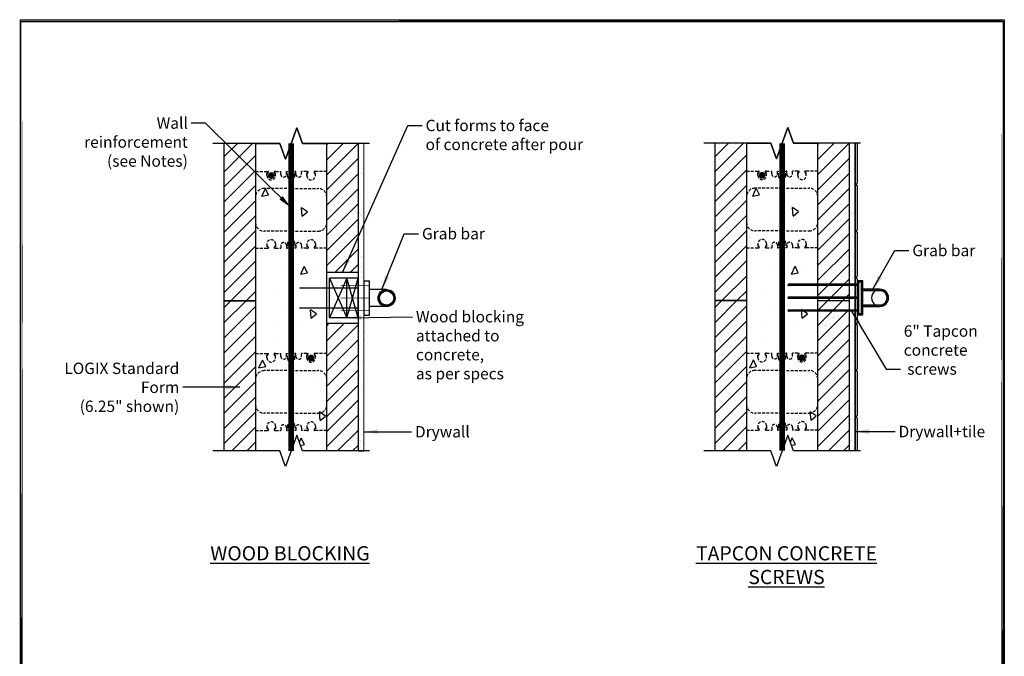
# Model space of a CAD drawing. Units: inches. Extents: x 27 to 114, y -1 to 111.
# Drawn here: x 27 to 113, y 55 to 111 of the extents above; entities that cross this region are included whole.
import ezdxf

# ---------------------------------------------------------------- set-up
doc = ezdxf.new("R2010")
doc.units = ezdxf.units.IN
doc.header["$MEASUREMENT"] = 0
doc.linetypes.add('HIDDEN', pattern=[0.375, 0.25, -0.125])
for name, color, linetype, lineweight in [('Block', 7, 'Continuous', 30), ('Dim', 7, 'Continuous', 25), ('Hatch', 1, 'Continuous', 30)]:
    doc.layers.add(name, color=color, linetype=linetype, lineweight=lineweight)
for name, color, linetype in [('Conc', 251, 'Continuous'), ('Drywall', 7, 'Continuous'), ('Sills', 40, 'Continuous'), ('SteelBars', 5, 'Continuous'), ('Web', 6, 'Continuous')]:
    doc.layers.add(name, color=color, linetype=linetype)
doc.styles.add('Logix', font='romans.shx')
doc.dimstyles.new('FBR', dxfattribs={"dimtxt": 1, "dimasz": 1.25, "dimexe": 0.5, "dimexo": 0.5, "dimgap": 0.3, "dimtad": 0, "dimdec": 4, "dimzin": 0, "dimdsep": 46, "dimlunit": 5, "dimtxsty": 'Logix', "dimblk": 'ARCHTICK', "dimcen": 0.5, "dimadec": 0, "dimazin": 0, "dimtm": 1e-09, "dimtfac": 1, "dimtdec": 4, "dimtofl": 0, "dimtmove": 2, "dimatfit": 3, "dimfxl": 0.5, "dimtolj": 1, "dimtzin": 0, "dimarcsym": 0})
pattern_1 = [(45, (-18.2419, 0), (-0.6629126, 0.6629126), []), (45, (-17.579, 0), (-0.6629126, 0.6629126), [0, -0.9375])]
pattern_2 = [(45, (24.8668, 0.0204), (-0.6629126, 0.6629126), []), (45, (25.5298, 0.0204), (-0.6629126, 0.6629126), [0, -0.9375])]
pattern_3 = [(45, (4.31264, 50.00815), (-0.08838835, 0.08838835), [])]

# ---------------------------------------------------------------- blocks, each defined once
blk = doc.blocks.new('_ArchTick')
at = {"color": 0, "linetype": 'ByBlock', "const_width": 0.15}
blk.add_lwpolyline([(-0.5, -0.5), (0.5, 0.5)], dxfattribs=at)

msp = doc.modelspace()

# ---------------------------------------------------------------- hatches: boundary and pattern name
at = {"layer": 'Conc'}
h = msp.add_hatch(dxfattribs=at)
h.set_pattern_fill('AR-CONC', color=256, angle=45, style=0)
h.set_pattern_definition([(95, (-118.347, 8.73), (5.51552, 4.62807), [0.75, -8.25]), (40, (-118.347, 8.73), (-6.29992, 4.33768), [0.6, -6.6]), (145.4514, (-117.887, 9.1156), (-0.7844, 8.96575), [0.6374, -7.01142]), (91.184, (-119.761, 10.144), (8.71693, 6.37614), [1.125, -12.375]), (141.6356, (-119.035, 10.676), (-0.279, 13.4971), [0.9561, -10.51713]), (36.184, (-119.761, 10.144), (-0.279, 13.4971), [0.9, -9.9]), (66, (-118.7003, 10.498), (7.06772, 1.37382), [0.75, -8.25]), (11, (-118.7, 10.498), (-3.40709, 6.84808), [0.6, -6.6]), (116.4514, (-118.111, 10.612), (3.66064, 8.2219), [0.6374, -7.01142]), (82.5, (-118.3467, 8.73), (-2.267932, 2.439898), [0, -6.52, 0, -6.7, 0, -6.625]), (52.5, (-118.3467, 8.73), (-0.92873, 4.649094), [0, -3.82, 0, -6.37, 0, -2.525]), (12.5, (-119.9236, 7.153), (3.93418, 3.615208), [0, -2.5, 0, -7.8, 0, -10.35]), (2.5, (-120.6307, 6.446), (3.4159, 4.8316), [0, -3.25, 0, -5.18, 0, -7.35])])
h.paths.add_polyline_path([(53.982, 73.169), (51.857, 73.169), (51.357, 74.543), (50.357, 71.796), (49.857, 73.169), (47.732, 73.169), (47.732, 86.349), (47.732, 100.176), (49.857, 100.176), (50.357, 98.802), (51.357, 101.55), (51.857, 100.176), (53.982, 100.176), (53.982, 88.849), (53.982, 84.349)])
h = msp.add_hatch(dxfattribs=at)
h.set_pattern_fill('AR-CONC', color=256, angle=45, style=0)
h.set_pattern_definition([(95, (-75.238, 8.7503), (5.51552, 4.62807), [0.75, -8.25]), (40, (-75.238, 8.75), (-6.29992, 4.33768), [0.6, -6.6]), (145.4514, (-74.7784, 9.136), (-0.7844, 8.96575), [0.6374, -7.01142]), (91.184, (-76.652, 10.1645), (8.71693, 6.37614), [1.125, -12.375]), (141.6356, (-75.926, 10.696), (-0.279, 13.4971), [0.9561, -10.51713]), (36.184, (-76.652, 10.165), (-0.279, 13.4971), [0.9, -9.9]), (66, (-75.5916, 10.518), (7.06772, 1.37382), [0.75, -8.25]), (11, (-75.5916, 10.518), (-3.40709, 6.84808), [0.6, -6.6]), (116.4514, (-75.0026, 10.6326), (3.66064, 8.2219), [0.6374, -7.01142]), (82.5, (-75.238, 8.7503), (-2.267932, 2.439898), [0, -6.52, 0, -6.7, 0, -6.625]), (52.5, (-75.238, 8.7503), (-0.92873, 4.649094), [0, -3.82, 0, -6.37, 0, -2.525]), (12.5, (-76.8149, 7.1735), (3.93418, 3.615208), [0, -2.5, 0, -7.8, 0, -10.35]), (2.5, (-77.522, 6.4664), (3.4159, 4.8316), [0, -3.25, 0, -5.18, 0, -7.35])])
h.paths.add_polyline_path([(97.091, 73.19), (94.966, 73.19), (94.466, 74.563), (93.466, 71.816), (92.966, 73.19), (90.841, 73.19), (90.841, 86.369), (90.841, 100.196), (92.966, 100.196), (93.466, 98.822), (94.466, 101.57), (94.966, 100.196), (97.091, 100.196), (97.091, 86.364)])
edge = h.paths.add_edge_path(flags=17)
edge.add_line((97.091, 84.369), (97.091, 88.869))
at = {"layer": 'Drywall', "lineweight": 0, "ltscale": 0.5}
h = msp.add_hatch(dxfattribs=at)
h.set_pattern_fill('AR-SAND', color=256, scale=0.5, style=0)
h.set_pattern_definition([(37.5, (-18.2419, 0), (-0.0314967, 0.963412), [0, -0.76, 0, -0.85, 0, -0.8125]), (7.5, (-18.2419, 0), (0.884888, 1.411073), [0, -0.41, 0, -0.685, 0, -0.2625]), (327.5, (-18.8569, 0), (1.557071, 0.0028295), [0, -0.25, 0, -0.9, 0, -1.175]), (317.5, (-18.8569, 0), (1.503063, 0.438838), [0, -0.125, 0, -0.59, 0, -0.675])])
h.paths.add_polyline_path([(57.232, 73.169), (57.232, 100.176), (56.732, 100.176), (56.732, 73.169)])
h = msp.add_hatch(dxfattribs=at)
h.set_pattern_fill('AR-SAND', color=256, scale=0.5, style=0)
h.set_pattern_definition([(37.5, (24.86684, 0.0204), (-0.0314967, 0.963412), [0, -0.76, 0, -0.85, 0, -0.8125]), (7.5, (24.8668, 0.0204), (0.884888, 1.411073), [0, -0.41, 0, -0.685, 0, -0.2625]), (327.5, (24.25184, 0.0204), (1.557071, 0.0028295), [0, -0.25, 0, -0.9, 0, -1.175]), (317.5, (24.2518, 0.0204), (1.503063, 0.438838), [0, -0.125, 0, -0.59, 0, -0.675])])
h.paths.add_polyline_path([(100.341, 73.19), (100.341, 100.196), (99.841, 100.196), (99.841, 73.19)])
at = {"layer": 'Hatch'}
h = msp.add_hatch(dxfattribs=at)
h.set_pattern_fill('SACNCR', color=256, scale=10, style=0)
h.set_pattern_definition(pattern_1)
h.paths.add_polyline_path([(56.732, 100.176), (53.982, 100.176), (53.982, 88.849), (56.732, 88.849)])
h.paths.add_polyline_path([(47.732, 100.176), (44.982, 100.176), (44.982, 86.349), (47.732, 86.349)])
h = msp.add_hatch(dxfattribs=at)
h.set_pattern_fill('SACNCR', color=256, scale=10, style=0)
h.set_pattern_definition(pattern_2)
h.paths.add_polyline_path([(99.841, 100.196), (97.091, 100.196), (97.091, 86.364), (99.841, 86.364)])
h.paths.add_polyline_path([(90.841, 100.196), (88.091, 100.196), (88.091, 86.369), (90.841, 86.369)])
h = msp.add_hatch(dxfattribs=at)
h.set_pattern_fill('SACNCR', color=256, scale=10, style=0)
h.set_pattern_definition(pattern_1)
h.paths.add_polyline_path([(53.982, 73.169), (56.732, 73.169), (56.732, 84.349), (53.982, 84.349)])
h.paths.add_polyline_path([(44.982, 73.169), (47.732, 73.169), (47.732, 86.349), (44.982, 86.349)])
h = msp.add_hatch(dxfattribs=at)
h.set_pattern_fill('SACNCR', color=256, scale=10, style=0)
h.set_pattern_definition(pattern_2)
h.paths.add_polyline_path([(97.091, 73.19), (99.841, 73.19), (99.841, 86.364), (97.091, 86.364)])
h.paths.add_polyline_path([(88.091, 73.19), (90.841, 73.19), (90.841, 86.369), (88.091, 86.369)])
at = {"layer": 'SteelBars'}
h = msp.add_hatch(color=256, dxfattribs=at)
edge = h.paths.add_edge_path()
edge.add_arc((49.104, 97.356), 0.3, 0, 360)
h = msp.add_hatch(color=256, dxfattribs=at)
edge = h.paths.add_edge_path()
edge.add_arc((92.213, 97.377), 0.3, 0, 360)
h = msp.add_hatch(dxfattribs=at)
h.set_pattern_fill('ANSI31', color=256, scale=0.5, style=0)
h.set_pattern_definition([(45, (-18.241887, 0), (-0.044194174, 0.044194174), [])])
edge = h.paths.add_edge_path(flags=17)
edge.add_arc((59.232, 86.599), 0.625, 0, 360)
edge = h.paths.add_edge_path()
edge.add_arc((59.232, 86.599), 0.75, 0, 360)
for points in [[(100.651, 87.804), (100.685, 87.91), (100.685, 87.587), (100.651, 87.693), (94.717, 87.693), (94.651, 87.749), (94.717, 87.804)], [(100.651, 86.569), (100.685, 86.464), (100.685, 86.787), (100.651, 86.681), (94.717, 86.681), (94.651, 86.625), (94.717, 86.569)], [(100.651, 85.434), (100.685, 85.328), (100.685, 85.652), (100.651, 85.546), (94.717, 85.546), (94.651, 85.49), (94.717, 85.434)]]:
    msp.add_hatch(color=256, dxfattribs=at).paths.add_polyline_path(points)
h = msp.add_hatch(dxfattribs=at)
h.set_pattern_fill('ANSI31', color=256, style=0)
h.set_pattern_definition(pattern_3)
h.paths.add_polyline_path([(100.935, 85.244), (100.935, 87.994), (100.685, 87.994), (100.685, 85.244)], flags=16)
h.paths.add_polyline_path([(101.06, 85.119), (101.06, 88.119), (100.56, 88.119), (100.56, 85.119)])
h = msp.add_hatch(dxfattribs=at)
h.set_pattern_fill('ANSI31', color=256, style=0)
h.set_pattern_definition(pattern_3)
edge = h.paths.add_edge_path()
edge.add_line((101.06, 85.994), (102.56, 85.994))
edge.add_arc((102.56, 86.619), 0.625, 270, 450)
edge.add_line((102.56, 87.244), (101.06, 87.244))
edge.add_line((101.06, 87.244), (101.06, 87.369))
edge.add_line((101.06, 87.369), (102.56, 87.369))
edge.add_arc((102.56, 86.619), 0.75, -90, 90, ccw=False)
edge.add_line((102.56, 85.869), (101.06, 85.869))
edge.add_line((101.06, 85.869), (101.06, 85.994))
h = msp.add_hatch(color=256, dxfattribs=at)
edge = h.paths.add_edge_path()
edge.add_arc((52.597, 81.329), 0.3, 0, 360)
h = msp.add_hatch(color=256, dxfattribs=at)
edge = h.paths.add_edge_path()
edge.add_arc((95.706, 81.35), 0.3, 0, 360)

# ---------------------------------------------------------------- linework, layer by layer
for p, q in [((100.56, 100.196), (100.56, 96.672)), ((100.49, 96.602), (100.41, 96.602)), ((100.41, 96.522), (100.49, 96.522)), ((100.56, 96.452), (100.56, 92.592)), ((100.49, 92.522), (100.41, 92.522)), ((100.41, 92.443), (100.49, 92.443)), ((100.56, 92.373), (100.56, 88.513)), ((100.49, 88.443), (100.41, 88.443)), ((100.41, 88.364), (100.49, 88.364)), ((100.56, 88.294), (100.56, 84.434)), ((100.49, 84.364), (100.41, 84.364)), ((100.41, 84.284), (100.49, 84.284)), ((100.56, 84.214), (100.56, 80.354)), ((100.49, 80.284), (100.41, 80.284)), ((100.41, 80.205), (100.49, 80.205)), ((100.56, 80.135), (100.56, 76.275)), ((100.49, 76.205), (100.41, 76.205)), ((100.41, 76.126), (100.49, 76.126)), ((100.56, 76.056), (100.56, 73.19))]:
    msp.add_line(p, q)
for centre, radius, start, end in [((100.49, 96.562), 0.0396, 90, 270), ((100.49, 96.672), 0.07, 270, 0), ((100.49, 96.452), 0.07, 0, 90), ((100.49, 92.483), 0.0396, 90, 270), ((100.49, 92.592), 0.07, 270, 0), ((100.49, 92.373), 0.07, 0, 90), ((100.49, 88.403), 0.0396, 90, 270), ((100.49, 88.513), 0.07, 270, 0), ((100.49, 88.294), 0.07, 0, 90), ((100.49, 84.324), 0.0396, 90, 270), ((100.49, 84.434), 0.07, 270, 0), ((100.49, 84.214), 0.07, 0, 90), ((100.49, 80.245), 0.0396, 90, 270), ((100.49, 80.354), 0.07, 270, 0), ((100.49, 80.135), 0.07, 0, 90), ((100.49, 76.165), 0.0396, 90, 270), ((100.49, 76.275), 0.07, 270, 0), ((100.49, 76.056), 0.07, 0, 90)]:
    msp.add_arc(centre, radius, start, end)
at = {"layer": 'Block'}
for p, q in [((44.982, 86.349), (44.982, 100.176)), ((47.732, 100.176), (47.732, 86.349)), ((53.982, 88.849), (53.982, 100.176)), ((56.732, 100.176), (56.732, 88.849)), ((88.091, 86.369), (88.091, 100.196)), ((90.841, 100.196), (90.841, 86.369)), ((97.091, 86.364), (97.091, 100.196)), ((99.841, 100.196), (99.841, 86.364)), ((56.732, 88.849), (53.982, 88.849)), ((44.982, 73.169), (44.982, 86.349)), ((44.982, 86.349), (47.732, 86.349)), ((47.732, 86.349), (44.982, 86.349)), ((47.732, 86.349), (47.732, 73.169)), ((88.091, 73.19), (88.091, 86.369)), ((88.091, 86.369), (90.841, 86.369)), ((90.841, 86.369), (88.091, 86.369)), ((90.841, 86.369), (90.841, 73.19)), ((97.091, 73.19), (97.091, 86.364)), ((99.841, 86.364), (97.091, 86.364)), ((99.841, 86.364), (99.841, 73.19)), ((53.982, 73.169), (53.982, 84.349)), ((56.732, 84.349), (53.982, 84.349)), ((56.732, 84.349), (56.732, 73.169))]:
    msp.add_line(p, q, dxfattribs=at)
at = {"layer": 'Conc'}
for p, q in [((53.982, 84.349), (53.982, 88.849)), ((97.091, 84.369), (97.091, 88.869)), ((94.717, 87.804), (94.531, 87.804)), ((94.717, 87.693), (94.531, 87.693)), ((94.717, 86.681), (94.531, 86.681)), ((94.717, 86.569), (94.531, 86.569)), ((94.717, 85.546), (94.531, 85.546)), ((94.717, 85.434), (94.531, 85.434))]:
    msp.add_line(p, q, dxfattribs=at)
msp.add_lwpolyline([(27.098, 111.042), (113.475, 111.042), (113.475, -0.747), (27.098, -0.747)], close=True, dxfattribs=at)
for centre in [(94.531, 87.749), (94.531, 86.625), (94.531, 85.49)]:
    msp.add_arc(centre, 0.0558, 90, 270, dxfattribs=at)
at = {"layer": 'DEFPOINTS'}
for p, q in [((50.357, 98.802), (51.357, 101.55)), ((51.357, 101.55), (51.857, 100.176)), ((93.466, 98.822), (94.466, 101.57)), ((94.466, 101.57), (94.966, 100.196)), ((47.732, 100.176), (49.857, 100.176)), ((49.857, 100.176), (50.357, 98.802)), ((51.857, 100.176), (53.982, 100.176)), ((90.841, 100.196), (92.966, 100.196)), ((92.966, 100.196), (93.466, 98.822)), ((94.966, 100.196), (97.091, 100.196)), ((51.357, 74.543), (50.357, 71.796)), ((51.857, 73.169), (51.357, 74.543)), ((94.466, 74.563), (93.466, 71.816)), ((94.966, 73.19), (94.466, 74.563)), ((49.857, 73.169), (47.732, 73.169)), ((50.357, 71.796), (49.857, 73.169)), ((53.982, 73.169), (51.857, 73.169)), ((92.966, 73.19), (90.841, 73.19)), ((93.466, 71.816), (92.966, 73.19)), ((97.091, 73.19), (94.966, 73.19))]:
    msp.add_line(p, q, dxfattribs=at)
at = {"layer": 'Dim'}
for p, q in [((27.117, 110.896), (113.373, 110.896)), ((27.117, -0.67), (27.117, 110.896)), ((113.373, 110.896), (113.373, -0.67)), ((57.232, 100.176), (56.732, 100.176)), ((56.732, 100.176), (56.732, 73.169)), ((56.732, 73.169), (57.232, 73.169))]:
    msp.add_line(p, q, dxfattribs=at)
at = {"layer": 'Dim', "lineweight": 0}
for p, q in [((57.232, 73.169), (57.232, 100.176)), ((100.341, 73.19), (100.341, 100.196)), ((100.41, 73.19), (100.41, 100.196))]:
    msp.add_line(p, q, dxfattribs=at)
at = {"layer": 'Dim', "const_width": 0.2}
for points in [[(27.217, 110.919), (27.117, -0.67)], [(27.217, 110.919), (113.273, 110.919)], [(113.273, 110.919), (113.373, -0.67)]]:
    msp.add_lwpolyline(points, close=True, dxfattribs=at)
at = {"layer": 'Dim', "linetype": 'Continuous'}
for points in [[(57.732, 100.176), (51.857, 100.176), (51.357, 101.55), (50.357, 98.802), (49.857, 100.176), (43.982, 100.176)], [(100.841, 100.196), (94.966, 100.196), (94.466, 101.57), (93.466, 98.822), (92.966, 100.196), (87.091, 100.196)], [(57.732, 73.169), (51.857, 73.169), (51.357, 74.543), (50.357, 71.796), (49.857, 73.169), (43.982, 73.169)], [(100.841, 73.19), (94.966, 73.19), (94.466, 74.563), (93.466, 71.816), (92.966, 73.19), (87.091, 73.19)]]:
    msp.add_lwpolyline(points, dxfattribs=at)
at = {"layer": 'Sills'}
for p, q in [((56.732, 88.349), (54.232, 88.349)), ((54.232, 84.849), (54.232, 88.349)), ((54.232, 88.349), (55.732, 84.849)), ((55.732, 88.349), (54.232, 84.849)), ((55.732, 84.849), (55.732, 88.349)), ((55.732, 84.849), (56.732, 88.349)), ((56.732, 84.849), (55.732, 88.349)), ((56.732, 84.849), (56.732, 88.349)), ((56.732, 86.599), (56.732, 88.349)), ((56.732, 86.599), (56.732, 84.849)), ((56.732, 84.849), (54.232, 84.849))]:
    msp.add_line(p, q, dxfattribs=at)
at = {"layer": 'SteelBars'}
for p, q in [((57.232, 88.099), (57.232, 85.099)), ((57.232, 88.099), (57.732, 88.099)), ((57.732, 85.099), (57.732, 88.099)), ((59.232, 87.349), (57.732, 87.349)), ((94.651, 87.749), (94.717, 87.804)), ((94.651, 87.749), (94.717, 87.693)), ((100.651, 87.804), (94.717, 87.804)), ((100.651, 87.693), (94.717, 87.693)), ((97.159, 87.804), (97.159, 87.693)), ((97.159, 87.693), (97.159, 87.749)), ((100.651, 87.804), (100.685, 87.91)), ((100.651, 87.693), (100.685, 87.587)), ((100.685, 87.91), (100.685, 87.587)), ((101.06, 87.244), (101.06, 87.369)), ((94.651, 86.625), (94.717, 86.681)), ((94.651, 86.625), (94.717, 86.569)), ((100.651, 86.681), (94.717, 86.681)), ((100.651, 86.569), (94.717, 86.569)), ((100.651, 86.681), (100.685, 86.787)), ((100.651, 86.569), (100.685, 86.464)), ((100.685, 86.464), (100.685, 86.787)), ((59.232, 85.849), (57.732, 85.849)), ((100.651, 85.546), (100.685, 85.652)), ((100.685, 85.328), (100.685, 85.652)), ((101.06, 85.994), (101.06, 85.869)), ((57.232, 85.099), (57.732, 85.099)), ((94.651, 85.49), (94.717, 85.546)), ((94.651, 85.49), (94.717, 85.434)), ((100.651, 85.546), (94.717, 85.546)), ((100.651, 85.434), (94.717, 85.434)), ((100.651, 85.434), (100.685, 85.328))]:
    msp.add_line(p, q, dxfattribs=at)
for points, const_width in [([(50.857, 73.169), (50.857, 100.176)], 0.5), ([(93.966, 73.19), (93.966, 100.196)], 0.5), ([(56.732, 87.716), (56.732, 87.209)], 0.1), ([(57.732, 87.835), (57.732, 87.586)], 0.049), ([(57.732, 86.723), (57.732, 86.475)], 0.049), ([(56.732, 85.966), (56.732, 85.459)], 0.1), ([(57.732, 85.363), (57.732, 85.611)], 0.049)]:
    msp.add_lwpolyline(points, dxfattribs=dict(at, const_width=const_width))
at = {"layer": 'SteelBars', "linetype": 'HIDDEN', "ltscale": 0.5}
for points, const_width in [([(56.732, 87.474), (51.585, 87.474)], 0.12), ([(57.732, 87.716), (55.21, 87.716)], 0.0588), ([(57.732, 86.604), (55.21, 86.604)], 0.0588), ([(56.732, 85.724), (51.585, 85.724)], 0.12), ([(57.732, 85.482), (55.21, 85.482)], 0.0588)]:
    msp.add_lwpolyline(points, dxfattribs=dict(at, const_width=const_width))
at = {"layer": 'SteelBars'}
for points in [[(101.06, 85.119), (101.06, 88.119), (100.56, 88.119), (100.56, 85.119)], [(100.935, 85.244), (100.935, 87.994), (100.685, 87.994), (100.685, 85.244)]]:
    msp.add_lwpolyline(points, close=True, dxfattribs=at)
for points in [[(101.06, 85.869), (102.56, 85.869, 1), (102.56, 87.369), (101.06, 87.369)], [(101.06, 85.994), (102.56, 85.994, 1), (102.56, 87.244), (101.06, 87.244)]]:
    msp.add_lwpolyline(points, format="xyb", dxfattribs=at)
for radius in [0.75, 0.625]:
    msp.add_circle((59.232, 86.599), radius, dxfattribs=at)
msp.add_arc((102.56, 86.619), 0.75, 123.55731, 236.44269, dxfattribs=at)
at = {"layer": 'Web', "linetype": 'HIDDEN'}
for p, q in [((47.732, 97.724), (48.732, 97.724)), ((48.732, 97.349), (48.732, 97.724)), ((48.732, 97.724), (48.823, 97.724)), ((49.482, 97.724), (49.391, 97.724)), ((49.482, 97.724), (49.945, 97.724)), ((49.482, 97.349), (49.482, 97.724)), ((49.945, 97.474), (49.945, 97.724)), ((50.445, 97.724), (50.545, 97.724)), ((50.445, 97.474), (50.445, 97.724)), ((50.545, 97.286), (50.545, 97.724)), ((51.27, 97.724), (51.17, 97.724)), ((51.17, 97.286), (51.17, 97.724)), ((51.27, 97.474), (51.27, 97.724)), ((52.232, 97.724), (51.77, 97.724)), ((51.77, 97.474), (51.77, 97.724)), ((52.232, 97.349), (52.232, 97.724)), ((52.232, 97.724), (52.323, 97.724)), ((52.982, 97.724), (52.891, 97.724)), ((53.982, 97.724), (52.982, 97.724)), ((52.982, 97.349), (52.982, 97.724)), ((90.841, 97.744), (91.841, 97.744)), ((91.841, 97.369), (91.841, 97.744)), ((91.841, 97.744), (91.932, 97.744)), ((91.962, 97.692), (91.962, 97.714)), ((92.47, 97.692), (92.47, 97.714)), ((92.591, 97.744), (92.5, 97.744)), ((92.591, 97.744), (93.054, 97.744)), ((92.591, 97.369), (92.591, 97.744)), ((93.054, 97.494), (93.054, 97.744)), ((93.554, 97.744), (93.654, 97.744)), ((93.554, 97.494), (93.554, 97.744)), ((93.654, 97.307), (93.654, 97.744)), ((94.379, 97.744), (94.279, 97.744)), ((94.279, 97.307), (94.279, 97.744)), ((94.379, 97.494), (94.379, 97.744)), ((95.341, 97.744), (94.879, 97.744)), ((94.879, 97.494), (94.879, 97.744)), ((95.341, 97.369), (95.341, 97.744)), ((95.341, 97.744), (95.432, 97.744)), ((95.462, 97.692), (95.462, 97.714)), ((95.97, 97.692), (95.97, 97.714)), ((96.091, 97.744), (96, 97.744)), ((97.091, 97.744), (96.091, 97.744)), ((96.091, 97.369), (96.091, 97.744)), ((48.732, 97.454), (48.849, 97.657)), ((48.853, 97.672), (48.853, 97.694)), ((49.361, 97.672), (49.361, 97.694)), ((49.482, 97.454), (49.365, 97.657)), ((52.232, 97.454), (52.349, 97.657)), ((52.353, 97.672), (52.353, 97.694)), ((52.861, 97.672), (52.861, 97.694)), ((52.982, 97.454), (52.865, 97.657)), ((91.841, 97.474), (91.958, 97.677)), ((92.591, 97.474), (92.474, 97.677)), ((95.341, 97.474), (95.458, 97.677)), ((96.091, 97.474), (95.974, 97.677)), ((50.857, 96.224), (48.482, 96.224)), ((50.857, 96.224), (53.232, 96.224)), ((93.966, 96.244), (91.591, 96.244)), ((93.966, 96.244), (96.341, 96.244)), ((50.857, 92.474), (48.482, 92.474)), ((50.857, 92.474), (53.232, 92.474)), ((93.966, 92.494), (91.591, 92.494)), ((93.966, 92.494), (96.341, 92.494)), ((47.732, 90.974), (48.732, 90.974)), ((48.732, 91.349), (48.732, 90.974)), ((48.732, 91.244), (48.849, 91.041)), ((48.732, 90.974), (48.823, 90.974)), ((48.853, 91.026), (48.853, 91.004)), ((49.361, 91.026), (49.361, 91.004)), ((49.482, 91.244), (49.365, 91.041)), ((49.482, 90.974), (49.391, 90.974)), ((49.482, 91.349), (49.482, 90.974)), ((49.482, 90.974), (49.945, 90.974)), ((49.945, 91.224), (49.945, 90.974)), ((50.445, 91.224), (50.445, 90.974)), ((50.445, 90.974), (50.545, 90.974)), ((50.545, 91.411), (50.545, 90.974)), ((51.17, 91.411), (51.17, 90.974)), ((51.27, 90.974), (51.17, 90.974)), ((51.27, 91.224), (51.27, 90.974)), ((51.77, 91.224), (51.77, 90.974)), ((52.232, 90.974), (51.77, 90.974)), ((52.232, 91.349), (52.232, 90.974)), ((52.232, 91.244), (52.349, 91.041)), ((52.232, 90.974), (52.323, 90.974)), ((52.353, 91.026), (52.353, 91.004)), ((52.861, 91.026), (52.861, 91.004)), ((52.982, 91.244), (52.865, 91.041)), ((52.982, 90.974), (52.891, 90.974)), ((52.982, 91.349), (52.982, 90.974)), ((53.982, 90.974), (52.982, 90.974)), ((90.841, 90.994), (91.841, 90.994)), ((91.841, 91.369), (91.841, 90.994)), ((91.841, 91.264), (91.958, 91.061)), ((91.841, 90.994), (91.932, 90.994)), ((91.962, 91.046), (91.962, 91.024)), ((92.47, 91.046), (92.47, 91.024)), ((92.591, 91.264), (92.474, 91.061)), ((92.591, 90.994), (92.5, 90.994)), ((92.591, 91.369), (92.591, 90.994)), ((92.591, 90.994), (93.054, 90.994)), ((93.054, 91.244), (93.054, 90.994)), ((93.554, 91.244), (93.554, 90.994)), ((93.554, 90.994), (93.654, 90.994)), ((93.654, 91.432), (93.654, 90.994)), ((94.279, 91.432), (94.279, 90.994)), ((94.379, 90.994), (94.279, 90.994)), ((94.379, 91.244), (94.379, 90.994)), ((94.879, 91.244), (94.879, 90.994)), ((95.341, 90.994), (94.879, 90.994)), ((95.341, 91.369), (95.341, 90.994)), ((95.341, 91.264), (95.458, 91.061)), ((95.341, 90.994), (95.432, 90.994)), ((95.462, 91.046), (95.462, 91.024)), ((95.97, 91.046), (95.97, 91.024)), ((96.091, 91.264), (95.974, 91.061)), ((96.091, 90.994), (96, 90.994)), ((96.091, 91.369), (96.091, 90.994)), ((97.091, 90.994), (96.091, 90.994)), ((47.732, 81.724), (48.732, 81.724)), ((48.732, 81.349), (48.732, 81.724)), ((48.732, 81.724), (48.823, 81.724)), ((48.732, 81.454), (48.849, 81.657)), ((48.853, 81.672), (48.853, 81.694)), ((49.361, 81.672), (49.361, 81.694)), ((49.482, 81.454), (49.365, 81.657)), ((49.482, 81.724), (49.391, 81.724)), ((49.482, 81.724), (49.945, 81.724)), ((49.482, 81.349), (49.482, 81.724)), ((49.945, 81.474), (49.945, 81.724)), ((50.445, 81.724), (50.545, 81.724)), ((50.445, 81.474), (50.445, 81.724)), ((50.545, 81.286), (50.545, 81.724)), ((51.27, 81.724), (51.17, 81.724)), ((51.17, 81.286), (51.17, 81.724)), ((51.27, 81.474), (51.27, 81.724)), ((52.232, 81.724), (51.77, 81.724)), ((51.77, 81.474), (51.77, 81.724)), ((52.232, 81.349), (52.232, 81.724)), ((52.232, 81.724), (52.323, 81.724)), ((52.232, 81.454), (52.349, 81.657)), ((52.353, 81.672), (52.353, 81.694)), ((52.861, 81.672), (52.861, 81.694)), ((52.982, 81.454), (52.865, 81.657)), ((52.982, 81.724), (52.891, 81.724)), ((53.982, 81.724), (52.982, 81.724)), ((52.982, 81.349), (52.982, 81.724)), ((90.841, 81.744), (91.841, 81.744)), ((91.841, 81.369), (91.841, 81.744)), ((91.841, 81.744), (91.932, 81.744)), ((91.841, 81.474), (91.958, 81.677)), ((91.962, 81.692), (91.962, 81.714)), ((92.47, 81.692), (92.47, 81.714)), ((92.591, 81.474), (92.474, 81.677)), ((92.591, 81.744), (92.5, 81.744)), ((92.591, 81.744), (93.054, 81.744)), ((92.591, 81.369), (92.591, 81.744)), ((93.054, 81.494), (93.054, 81.744)), ((93.554, 81.744), (93.654, 81.744)), ((93.554, 81.494), (93.554, 81.744)), ((93.654, 81.307), (93.654, 81.744)), ((94.379, 81.744), (94.279, 81.744)), ((94.279, 81.307), (94.279, 81.744)), ((94.379, 81.494), (94.379, 81.744)), ((95.341, 81.744), (94.879, 81.744)), ((94.879, 81.494), (94.879, 81.744)), ((95.341, 81.369), (95.341, 81.744)), ((95.341, 81.744), (95.432, 81.744)), ((95.341, 81.474), (95.458, 81.677)), ((95.462, 81.692), (95.462, 81.714)), ((95.97, 81.692), (95.97, 81.714)), ((96.091, 81.474), (95.974, 81.677)), ((96.091, 81.744), (96, 81.744)), ((97.091, 81.744), (96.091, 81.744)), ((96.091, 81.369), (96.091, 81.744)), ((50.857, 80.224), (48.482, 80.224)), ((50.857, 80.224), (53.232, 80.224)), ((93.966, 80.244), (91.591, 80.244)), ((93.966, 80.244), (96.341, 80.244)), ((50.857, 76.474), (48.482, 76.474)), ((50.857, 76.474), (53.232, 76.474)), ((93.966, 76.494), (91.591, 76.494)), ((93.966, 76.494), (96.341, 76.494)), ((48.732, 75.349), (48.732, 74.974)), ((48.732, 75.244), (48.849, 75.041)), ((49.482, 75.244), (49.365, 75.041)), ((49.482, 75.349), (49.482, 74.974)), ((49.945, 75.224), (49.945, 74.974)), ((50.445, 75.224), (50.445, 74.974)), ((50.545, 75.411), (50.545, 74.974)), ((51.17, 75.411), (51.17, 74.974)), ((51.27, 75.224), (51.27, 74.974)), ((51.77, 75.224), (51.77, 74.974)), ((52.232, 75.349), (52.232, 74.974)), ((52.232, 75.244), (52.349, 75.041)), ((52.982, 75.244), (52.865, 75.041)), ((52.982, 75.349), (52.982, 74.974)), ((91.841, 75.369), (91.841, 74.994)), ((91.841, 75.264), (91.958, 75.061)), ((92.591, 75.264), (92.474, 75.061)), ((92.591, 75.369), (92.591, 74.994)), ((93.054, 75.244), (93.054, 74.994)), ((93.554, 75.244), (93.554, 74.994)), ((93.654, 75.432), (93.654, 74.994)), ((94.279, 75.432), (94.279, 74.994)), ((94.379, 75.244), (94.379, 74.994)), ((94.879, 75.244), (94.879, 74.994)), ((95.341, 75.369), (95.341, 74.994)), ((95.341, 75.264), (95.458, 75.061)), ((96.091, 75.264), (95.974, 75.061)), ((96.091, 75.369), (96.091, 74.994)), ((47.732, 74.974), (48.732, 74.974)), ((48.732, 74.974), (48.823, 74.974)), ((48.853, 75.026), (48.853, 75.004)), ((49.361, 75.026), (49.361, 75.004)), ((49.482, 74.974), (49.391, 74.974)), ((49.482, 74.974), (49.945, 74.974)), ((50.445, 74.974), (50.545, 74.974)), ((51.27, 74.974), (51.17, 74.974)), ((52.232, 74.974), (51.77, 74.974)), ((52.232, 74.974), (52.323, 74.974)), ((52.353, 75.026), (52.353, 75.004)), ((52.861, 75.026), (52.861, 75.004)), ((52.982, 74.974), (52.891, 74.974)), ((53.982, 74.974), (52.982, 74.974)), ((90.841, 74.994), (91.841, 74.994)), ((91.841, 74.994), (91.932, 74.994)), ((91.962, 75.046), (91.962, 75.024)), ((92.47, 75.046), (92.47, 75.024)), ((92.591, 74.994), (92.5, 74.994)), ((92.591, 74.994), (93.054, 74.994)), ((93.554, 74.994), (93.654, 74.994)), ((94.379, 74.994), (94.279, 74.994)), ((95.341, 74.994), (94.879, 74.994)), ((95.341, 74.994), (95.432, 74.994)), ((95.462, 75.046), (95.462, 75.024)), ((95.97, 75.046), (95.97, 75.024)), ((96.091, 74.994), (96, 74.994)), ((97.091, 74.994), (96.091, 74.994))]:
    msp.add_line(p, q, dxfattribs=at)
for centre, radius, start, end in [((48.823, 97.694), 0.03, 0, 90), ((49.391, 97.694), 0.03, 90, 180), ((52.323, 97.694), 0.03, 0, 90), ((52.891, 97.694), 0.03, 90, 180), ((91.932, 97.714), 0.03, 0, 90), ((92.5, 97.714), 0.03, 90, 180), ((95.432, 97.714), 0.03, 0, 90), ((96, 97.714), 0.03, 90, 180), ((49.107, 97.349), 0.375, 180, 0), ((48.823, 97.672), 0.03, 330.05376, 0), ((49.391, 97.672), 0.03, 180, 209.94624), ((50.195, 97.474), 0.25, 180, 0), ((50.857, 97.286), 0.312, 180, 270), ((50.857, 97.286), 0.312, 270, 0), ((51.52, 97.474), 0.25, 180, 0), ((52.607, 97.349), 0.375, 180, 0), ((52.323, 97.672), 0.03, 330.05376, 0), ((52.891, 97.672), 0.03, 180, 209.94624), ((92.216, 97.369), 0.375, 180, 0), ((91.932, 97.692), 0.03, 330.05376, 0), ((92.5, 97.692), 0.03, 180, 209.94624), ((93.304, 97.494), 0.25, 180, 0), ((93.966, 97.307), 0.312, 180, 270), ((93.966, 97.307), 0.312, 270, 0), ((94.629, 97.494), 0.25, 180, 0), ((95.716, 97.369), 0.375, 180, 0), ((95.432, 97.692), 0.03, 330.05376, 0), ((96, 97.692), 0.03, 180, 209.94624), ((48.482, 95.474), 0.75, 90, 180), ((53.232, 95.474), 0.75, 0, 90), ((91.591, 95.494), 0.75, 90, 180), ((96.341, 95.494), 0.75, 0, 90), ((48.482, 93.224), 0.75, 180, 270), ((53.232, 93.224), 0.75, 270, 0), ((91.591, 93.244), 0.75, 180, 270), ((96.341, 93.244), 0.75, 270, 0), ((49.107, 91.349), 0.375, 0, 180), ((50.857, 91.411), 0.312, 90, 180), ((50.857, 91.411), 0.312, 0, 90), ((52.607, 91.349), 0.375, 0, 180), ((92.216, 91.369), 0.375, 0, 180), ((93.966, 91.432), 0.312, 90, 180), ((93.966, 91.432), 0.312, 0, 90), ((95.716, 91.369), 0.375, 0, 180), ((48.823, 91.004), 0.03, 270, 0), ((48.823, 91.026), 0.03, 0, 29.94624), ((49.391, 91.026), 0.03, 150.05376, 180), ((49.391, 91.004), 0.03, 180, 270), ((50.195, 91.224), 0.25, 0, 180), ((51.52, 91.224), 0.25, 0, 180), ((52.323, 91.004), 0.03, 270, 0), ((52.323, 91.026), 0.03, 0, 29.94624), ((52.891, 91.026), 0.03, 150.05376, 180), ((52.891, 91.004), 0.03, 180, 270), ((91.932, 91.024), 0.03, 270, 0), ((91.932, 91.046), 0.03, 0, 29.94624), ((92.5, 91.046), 0.03, 150.05376, 180), ((92.5, 91.024), 0.03, 180, 270), ((93.304, 91.244), 0.25, 0, 180), ((94.629, 91.244), 0.25, 0, 180), ((95.432, 91.024), 0.03, 270, 0), ((95.432, 91.046), 0.03, 0, 29.94624), ((96, 91.046), 0.03, 150.05376, 180), ((96, 91.024), 0.03, 180, 270), ((49.107, 81.349), 0.375, 180, 0), ((48.823, 81.694), 0.03, 0, 90), ((48.823, 81.672), 0.03, 330.05376, 0), ((49.391, 81.694), 0.03, 90, 180), ((49.391, 81.672), 0.03, 180, 209.94624), ((50.195, 81.474), 0.25, 180, 0), ((50.857, 81.286), 0.312, 180, 270), ((50.857, 81.286), 0.312, 270, 0), ((51.52, 81.474), 0.25, 180, 0), ((52.607, 81.349), 0.375, 180, 0), ((52.323, 81.694), 0.03, 0, 90), ((52.323, 81.672), 0.03, 330.05376, 0), ((52.891, 81.694), 0.03, 90, 180), ((52.891, 81.672), 0.03, 180, 209.94624), ((92.216, 81.369), 0.375, 180, 0), ((91.932, 81.714), 0.03, 0, 90), ((91.932, 81.692), 0.03, 330.05376, 0), ((92.5, 81.714), 0.03, 90, 180), ((92.5, 81.692), 0.03, 180, 209.94624), ((93.304, 81.494), 0.25, 180, 0), ((93.966, 81.307), 0.312, 180, 270), ((93.966, 81.307), 0.312, 270, 0), ((94.629, 81.494), 0.25, 180, 0), ((95.716, 81.369), 0.375, 180, 0), ((95.432, 81.714), 0.03, 0, 90), ((95.432, 81.692), 0.03, 330.05376, 0), ((96, 81.714), 0.03, 90, 180), ((96, 81.692), 0.03, 180, 209.94624), ((48.482, 79.474), 0.75, 90, 180), ((53.232, 79.474), 0.75, 0, 90), ((91.591, 79.494), 0.75, 90, 180), ((96.341, 79.494), 0.75, 0, 90), ((48.482, 77.224), 0.75, 180, 270), ((53.232, 77.224), 0.75, 270, 0), ((91.591, 77.244), 0.75, 180, 270), ((96.341, 77.244), 0.75, 270, 0), ((49.107, 75.349), 0.375, 0, 180), ((50.195, 75.224), 0.25, 0, 180), ((50.857, 75.411), 0.312, 90, 180), ((50.857, 75.411), 0.312, 0, 90), ((51.52, 75.224), 0.25, 0, 180), ((52.607, 75.349), 0.375, 0, 180), ((92.216, 75.369), 0.375, 0, 180), ((93.304, 75.244), 0.25, 0, 180), ((93.966, 75.432), 0.312, 90, 180), ((93.966, 75.432), 0.312, 0, 90), ((94.629, 75.244), 0.25, 0, 180), ((95.716, 75.369), 0.375, 0, 180), ((48.823, 75.004), 0.03, 270, 0), ((48.823, 75.026), 0.03, 0, 29.94624), ((49.391, 75.026), 0.03, 150.05376, 180), ((49.391, 75.004), 0.03, 180, 270), ((52.323, 75.004), 0.03, 270, 0), ((52.323, 75.026), 0.03, 0, 29.94624), ((52.891, 75.026), 0.03, 150.05376, 180), ((52.891, 75.004), 0.03, 180, 270), ((91.932, 75.024), 0.03, 270, 0), ((91.932, 75.046), 0.03, 0, 29.94624), ((92.5, 75.046), 0.03, 150.05376, 180), ((92.5, 75.024), 0.03, 180, 270), ((95.432, 75.024), 0.03, 270, 0), ((95.432, 75.046), 0.03, 0, 29.94624), ((96, 75.046), 0.03, 150.05376, 180), ((96, 75.024), 0.03, 180, 270)]:
    msp.add_arc(centre, radius, start, end, dxfattribs=at)

# ---------------------------------------------------------------- texts
at = {"layer": 'Dim', "char_height": 1, "style": 'Logix'}
for s, insert, attachment_point in [('\\A1;Wall \\Preinforcement\\P(see Notes)', (41.784, 102.464), 3), ('\\A1;Cut forms to face\\Pof concrete after pour', (62.658, 102.257), 1), ('\\A1;Grab bar', (62.342, 92.75), 1), ('\\A1;', (40.486, 91.729), 9), ('\\A1;Grab bar', (105.402, 91.275), 1), ('\\A1;Wood blocking \\Pattached to\\Pconcrete, \\Pas per specs', (61.813, 85.459), 1), ('\\A1;6" Tapcon\\Pconcrete\\P screws', (104.646, 79.866), 7), ('\\A1;LOGIX Standard \\PForm \\P(6.25" shown)', (41.03, 78.759), 6), ('\\A1;Drywall', (61.725, 74.856), 4), ('\\A1;Drywall+tile', (104.191, 74.877), 4)]:
    msp.add_mtext(s, dxfattribs=dict(at, insert=insert, attachment_point=attachment_point))
at = {"layer": 'Dim', "char_height": 1.25, "width": 55.96356, "attachment_point": 2, "style": 'Logix'}
for s, insert in [('{\\fSansSerif|b1|i0|c2|p2;\\LWOOD BLOCKING}', (50.748, 64.808)), ('{\\fSansSerif|b1|i0|c2|p2;\\LTAPCON CONCRETE\\PSCREWS}', (94.348, 64.808))]:
    msp.add_mtext(s, dxfattribs=dict(at, insert=insert))

# ---------------------------------------------------------------- leaders
at = {"layer": 'Dim', "annotation_type": 0, "has_hookline": 1}
for points, hookline_direction, text_width in [([(50.857, 94.526), (43.334, 101.964), (42.084, 101.964)], 1, 10.048), ([(55.357, 88.849), (61.108, 101.757), (62.358, 101.757)], 0, 17.571), ([(58.827, 87.349), (60.792, 92.25), (62.042, 92.25)], 0, 6.667), ([(101.936, 87.369), (103.852, 90.775), (105.102, 90.775)], 0, 6.667), ([(55.732, 84.849), (61.513, 84.959)], 0, 10.619), ([(100.072, 85.434), (103.096, 80.366), (104.346, 80.366)], 0, 7.476)]:
    msp.add_leader(points, dimstyle='FBR', override={"dimgap": 0.3, "dimtad": 0}, dxfattribs=dict(at, hookline_direction=hookline_direction, text_width=text_width))
for points, hookline_direction, text_width in [([(46.359, 78.759), (41.33, 78.759)], 1, 11.476), ([(57.232, 74.856), (61.425, 74.856)], 0, 4.714), ([(100.341, 74.877), (103.891, 74.877)], 0, 8.19)]:
    msp.add_leader(points, dimstyle='FBR', dxfattribs=dict(at, hookline_direction=hookline_direction, text_width=text_width))

doc.saveas('drawing.dxf')
